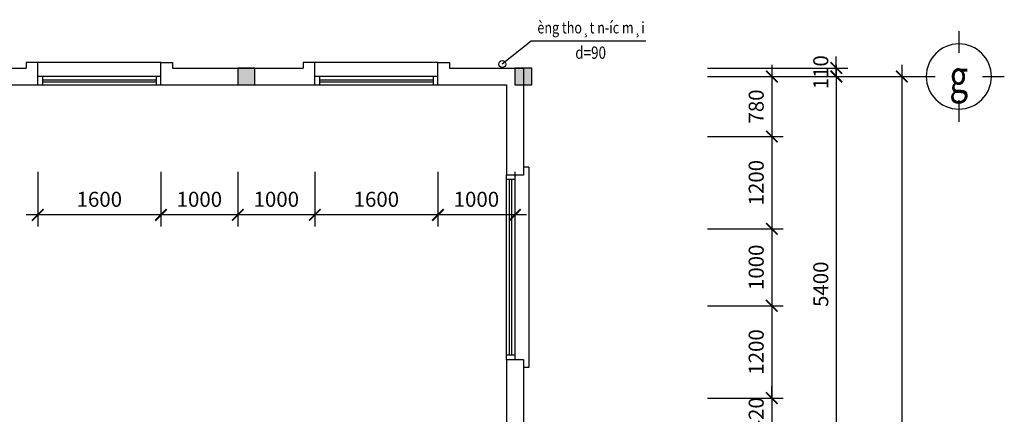
# Model space of a CAD drawing. Extents: x 1589651 to 1782063, y 1934121 to 1994425.
# Drawn here: x 1638812 to 1651607, y 1961124 to 1966252 of the extents above; entities that cross this region are included whole.
import ezdxf
from ezdxf.enums import TextEntityAlignment as Align

# ---------------------------------------------------------------- set-up
doc = ezdxf.new("R2010")
doc.units = 0
doc.header["$LTSCALE"] = 50
doc.header["$MEASUREMENT"] = 0
doc.header["$PDMODE"] = 3
doc.layers.get('0').update_dxf_attribs({"linetype": 'CONTINUOUS'})
doc.layers.get('DEFPOINTS').update_dxf_attribs({"color": 2, "linetype": 'CONTINUOUS'})
for name, color, linetype in [('0-TUONG', 4, 'CONTINUOUS'), ('126-TUONG', 126, 'CONTINUOUS'), ('2-Text', 2, 'CONTINUOUS'), ('33-Thiet bi', 33, 'CONTINUOUS'), ('8-Dim', 8, 'CONTINUOUS'), ('COT', 7, 'CONTINUOUS'), ('TEXT', 2, 'CONTINUOUS'), ('THAY', 9, 'CONTINUOUS')]:
    doc.layers.add(name, color=color, linetype=linetype)
doc.styles.add('CHUGHICHU-AVAV', font='VHAVAN_1.TTF', dxfattribs={"width": 0.8})
doc.styles.add('CHUKICHTHUOC', font='vntimeh.shx', dxfattribs={"width": 0.8, "bigfont": 'vn.shx'})
doc.styles.add('TITLE', font='VHAVAN_1.TTF', dxfattribs={"width": 0.75})
doc.dimstyles.new('TL1-100', dxfattribs={"dimscale": 150, "dimtxt": 1.3, "dimasz": 1, "dimexe": 1, "dimexo": 0, "dimgap": 0.7, "dimtad": 1, "dimdec": 0, "dimzin": 0, "dimdsep": 46, "dimtxsty": 'CHUKICHTHUOC', "dimblk": 'ARCHTICK', "dimcen": 0, "dimdle": 1, "dimclrd": 256, "dimclre": 256, "dimclrt": 31, "dimadec": 0, "dimazin": 0, "dimtm": 1e-09, "dimtfac": 0.571429, "dimtdec": 0, "dimtix": 1, "dimtmove": 2, "dimatfit": 3, "dimldrblk": 'ARCHTICK', "dimfxl": 1, "dimtolj": 1, "dimtzin": 0, "dimarcsym": 0})

# ---------------------------------------------------------------- blocks, each defined once
blk = doc.blocks.new('_ArchTick')
at = {"color": 0, "linetype": 'ByBlock', "const_width": 0.15}
blk.add_lwpolyline([(-0.5, -0.5), (0.5, 0.5)], dxfattribs=at)
blk = doc.blocks.new('*D154')
at = {"layer": '8-Dim', "lineweight": -2}
for p, q in [((1650276, 1965664), (1650276, 1952164)), ((1647751, 1965514), (1650426, 1965514)), ((1647751, 1952314), (1650426, 1952314))]:
    blk.add_line(p, q, dxfattribs=at)
at = {"layer": 'DEFPOINTS', "color": 0}
for p in [(1647751, 1965514), (1647751, 1952314), (1650276, 1952314)]:
    blk.add_point(p, dxfattribs=at)
at = {"layer": '8-Dim', "lineweight": -2, "xscale": 150, "yscale": 150, "zscale": 150}
for p, rotation in [((1650276, 1965514), 90), ((1650276, 1952314), 270)]:
    blk.add_blockref('_ArchTick', p, dxfattribs=dict(at, rotation=rotation))
at = {"layer": '8-Dim', "color": 31, "insert": (1650073, 1958914), "char_height": 195, "attachment_point": 5, "rotation": 90, "style": 'CHUKICHTHUOC'}
blk.add_mtext('\\A1;13200', dxfattribs=at)
blk = doc.blocks.new('*D155')
at = {"layer": '8-Dim', "lineweight": -2}
for p, q in [((1649424, 1965664), (1649424, 1959964)), ((1647751, 1965514), (1649574, 1965514)), ((1647751, 1960114), (1649574, 1960114))]:
    blk.add_line(p, q, dxfattribs=at)
at = {"layer": 'DEFPOINTS', "color": 0}
for p in [(1647751, 1965514), (1647751, 1960114), (1649424, 1960114)]:
    blk.add_point(p, dxfattribs=at)
at = {"layer": '8-Dim', "lineweight": -2, "xscale": 150, "yscale": 150, "zscale": 150}
for p, rotation in [((1649424, 1965514), 90), ((1649424, 1960114), 270)]:
    blk.add_blockref('_ArchTick', p, dxfattribs=dict(at, rotation=rotation))
at = {"layer": '8-Dim', "color": 31, "insert": (1649222, 1962814), "char_height": 195, "attachment_point": 5, "rotation": 90, "style": 'CHUKICHTHUOC'}
blk.add_mtext('\\A1;5400', dxfattribs=at)
blk = doc.blocks.new('*D159')
at = {"layer": '8-Dim', "lineweight": -2}
for p, q in [((1649424, 1965624), (1649424, 1965774)), ((1647751, 1965624), (1649574, 1965624)), ((1649424, 1965514), (1649424, 1965624)), ((1647751, 1965514), (1649574, 1965514)), ((1649424, 1965514), (1649424, 1965364))]:
    blk.add_line(p, q, dxfattribs=at)
at = {"layer": 'DEFPOINTS', "color": 0}
for p in [(1647751, 1965624), (1649424, 1965624), (1647751, 1965514)]:
    blk.add_point(p, dxfattribs=at)
at = {"layer": '8-Dim', "lineweight": -2, "xscale": 150, "yscale": 150, "zscale": 150}
for p, rotation in [((1649424, 1965624), 270), ((1649424, 1965514), 90)]:
    blk.add_blockref('_ArchTick', p, dxfattribs=dict(at, rotation=rotation))
at = {"layer": '8-Dim', "color": 31, "insert": (1649222, 1965569), "char_height": 195, "attachment_point": 5, "rotation": 90, "style": 'CHUKICHTHUOC'}
blk.add_mtext('\\A1;110', dxfattribs=at)
blk = doc.blocks.new('*D160')
at = {"layer": '8-Dim', "lineweight": -2}
for p, q in [((1648585, 1965664), (1648585, 1964584)), ((1647751, 1965514), (1648735, 1965514)), ((1647751, 1964734), (1648735, 1964734))]:
    blk.add_line(p, q, dxfattribs=at)
at = {"layer": 'DEFPOINTS', "color": 0}
for p in [(1647751, 1965514), (1647751, 1964734), (1648585, 1964734)]:
    blk.add_point(p, dxfattribs=at)
at = {"layer": '8-Dim', "lineweight": -2, "xscale": 150, "yscale": 150, "zscale": 150}
for p, rotation in [((1648585, 1965514), 90), ((1648585, 1964734), 270)]:
    blk.add_blockref('_ArchTick', p, dxfattribs=dict(at, rotation=rotation))
at = {"layer": '8-Dim', "color": 31, "insert": (1648383, 1965124), "char_height": 195, "attachment_point": 5, "rotation": 90, "style": 'CHUKICHTHUOC'}
blk.add_mtext('\\A1;780', dxfattribs=at)
blk = doc.blocks.new('*D161')
at = {"layer": '8-Dim', "lineweight": -2}
for p, q in [((1648585, 1964884), (1648585, 1963384)), ((1647751, 1964734), (1648735, 1964734)), ((1647751, 1963534), (1648735, 1963534))]:
    blk.add_line(p, q, dxfattribs=at)
at = {"layer": 'DEFPOINTS', "color": 0}
for p in [(1647751, 1964734), (1647751, 1963534), (1648585, 1963534)]:
    blk.add_point(p, dxfattribs=at)
at = {"layer": '8-Dim', "lineweight": -2, "xscale": 150, "yscale": 150, "zscale": 150}
for p, rotation in [((1648585, 1964734), 90), ((1648585, 1963534), 270)]:
    blk.add_blockref('_ArchTick', p, dxfattribs=dict(at, rotation=rotation))
at = {"layer": '8-Dim', "color": 31, "insert": (1648383, 1964134), "char_height": 195, "attachment_point": 5, "rotation": 90, "style": 'CHUKICHTHUOC'}
blk.add_mtext('\\A1;1200', dxfattribs=at)
blk = doc.blocks.new('*D162')
at = {"layer": '8-Dim', "lineweight": -2}
for p, q in [((1648585, 1963684), (1648585, 1962384)), ((1647751, 1963534), (1648735, 1963534)), ((1647751, 1962534), (1648735, 1962534))]:
    blk.add_line(p, q, dxfattribs=at)
at = {"layer": 'DEFPOINTS', "color": 0}
for p in [(1647751, 1963534), (1647751, 1962534), (1648585, 1962534)]:
    blk.add_point(p, dxfattribs=at)
at = {"layer": '8-Dim', "lineweight": -2, "xscale": 150, "yscale": 150, "zscale": 150}
for p, rotation in [((1648585, 1963534), 90), ((1648585, 1962534), 270)]:
    blk.add_blockref('_ArchTick', p, dxfattribs=dict(at, rotation=rotation))
at = {"layer": '8-Dim', "color": 31, "insert": (1648383, 1963034), "char_height": 195, "attachment_point": 5, "rotation": 90, "style": 'CHUKICHTHUOC'}
blk.add_mtext('\\A1;1000', dxfattribs=at)
blk = doc.blocks.new('*D163')
at = {"layer": '8-Dim', "lineweight": -2}
for p, q in [((1648585, 1962684), (1648585, 1961184)), ((1647751, 1962534), (1648735, 1962534)), ((1647751, 1961334), (1648735, 1961334))]:
    blk.add_line(p, q, dxfattribs=at)
at = {"layer": 'DEFPOINTS', "color": 0}
for p in [(1647751, 1962534), (1647751, 1961334), (1648585, 1961334)]:
    blk.add_point(p, dxfattribs=at)
at = {"layer": '8-Dim', "lineweight": -2, "xscale": 150, "yscale": 150, "zscale": 150}
for p, rotation in [((1648585, 1962534), 90), ((1648585, 1961334), 270)]:
    blk.add_blockref('_ArchTick', p, dxfattribs=dict(at, rotation=rotation))
at = {"layer": '8-Dim', "color": 31, "insert": (1648383, 1961934), "char_height": 195, "attachment_point": 5, "rotation": 90, "style": 'CHUKICHTHUOC'}
blk.add_mtext('\\A1;1200', dxfattribs=at)
blk = doc.blocks.new('*D164')
at = {"layer": '8-Dim', "lineweight": -2}
for p, q in [((1648585, 1961334), (1648585, 1961484)), ((1647751, 1961334), (1648735, 1961334)), ((1648585, 1961334), (1648585, 1960914)), ((1647751, 1960914), (1648735, 1960914)), ((1648585, 1960914), (1648585, 1960764))]:
    blk.add_line(p, q, dxfattribs=at)
at = {"layer": 'DEFPOINTS', "color": 0}
for p in [(1647751, 1961334), (1647751, 1960914), (1648585, 1960914)]:
    blk.add_point(p, dxfattribs=at)
at = {"layer": '8-Dim', "lineweight": -2, "xscale": 150, "yscale": 150, "zscale": 150}
for p, rotation in [((1648585, 1961334), 270), ((1648585, 1960914), 90)]:
    blk.add_blockref('_ArchTick', p, dxfattribs=dict(at, rotation=rotation))
at = {"layer": '8-Dim', "color": 31, "insert": (1648383, 1961124), "char_height": 195, "attachment_point": 5, "rotation": 90, "style": 'CHUKICHTHUOC'}
blk.add_mtext('\\A1;420', dxfattribs=at)
blk = doc.blocks.new('*D221')
at = {"layer": '8-Dim', "lineweight": -2}
for p, q in [((1644247, 1964276), (1644247, 1963565)), ((1645247, 1964276), (1645247, 1963565)), ((1645397, 1963715), (1644097, 1963715))]:
    blk.add_line(p, q, dxfattribs=at)
at = {"layer": 'DEFPOINTS', "color": 0}
for p in [(1644247, 1964276), (1645247, 1964276), (1644247, 1963715)]:
    blk.add_point(p, dxfattribs=at)
at = {"layer": '8-Dim', "lineweight": -2, "xscale": 150, "yscale": 150, "zscale": 150, "rotation": 180}
blk.add_blockref('_ArchTick', (1644247, 1963715), dxfattribs=at)
at = {"layer": '8-Dim', "lineweight": -2, "xscale": 150, "yscale": 150, "zscale": 150}
blk.add_blockref('_ArchTick', (1645247, 1963715), dxfattribs=at)
at = {"layer": '8-Dim', "color": 31, "insert": (1644747, 1963918), "char_height": 195, "attachment_point": 5, "style": 'CHUKICHTHUOC'}
blk.add_mtext('\\A1;1000', dxfattribs=at)
blk = doc.blocks.new('*D222')
at = {"layer": '8-Dim', "lineweight": -2}
for p, q in [((1642647, 1964276), (1642647, 1963565)), ((1644247, 1964276), (1644247, 1963565)), ((1644397, 1963715), (1642497, 1963715))]:
    blk.add_line(p, q, dxfattribs=at)
at = {"layer": 'DEFPOINTS', "color": 0}
for p in [(1642647, 1964276), (1644247, 1964276), (1642647, 1963715)]:
    blk.add_point(p, dxfattribs=at)
at = {"layer": '8-Dim', "lineweight": -2, "xscale": 150, "yscale": 150, "zscale": 150, "rotation": 180}
blk.add_blockref('_ArchTick', (1642647, 1963715), dxfattribs=at)
at = {"layer": '8-Dim', "lineweight": -2, "xscale": 150, "yscale": 150, "zscale": 150}
blk.add_blockref('_ArchTick', (1644247, 1963715), dxfattribs=at)
at = {"layer": '8-Dim', "color": 31, "insert": (1643447, 1963918), "char_height": 195, "attachment_point": 5, "style": 'CHUKICHTHUOC'}
blk.add_mtext('\\A1;1600', dxfattribs=at)
blk = doc.blocks.new('*D265')
at = {"layer": '8-Dim', "lineweight": -2}
for p, q in [((1641647, 1964276), (1641647, 1963565)), ((1642647, 1964276), (1642647, 1963565)), ((1642797, 1963715), (1641497, 1963715))]:
    blk.add_line(p, q, dxfattribs=at)
at = {"layer": 'DEFPOINTS', "color": 0}
for p in [(1641647, 1964276), (1642647, 1964276), (1641647, 1963715)]:
    blk.add_point(p, dxfattribs=at)
at = {"layer": '8-Dim', "lineweight": -2, "xscale": 150, "yscale": 150, "zscale": 150, "rotation": 180}
blk.add_blockref('_ArchTick', (1641647, 1963715), dxfattribs=at)
at = {"layer": '8-Dim', "lineweight": -2, "xscale": 150, "yscale": 150, "zscale": 150}
blk.add_blockref('_ArchTick', (1642647, 1963715), dxfattribs=at)
at = {"layer": '8-Dim', "color": 31, "insert": (1642147, 1963918), "char_height": 195, "attachment_point": 5, "style": 'CHUKICHTHUOC'}
blk.add_mtext('\\A1;1000', dxfattribs=at)
blk = doc.blocks.new('*D266')
at = {"layer": '8-Dim', "lineweight": -2}
for p, q in [((1639047, 1964276), (1639047, 1963565)), ((1640647, 1964276), (1640647, 1963565)), ((1640797, 1963715), (1638897, 1963715))]:
    blk.add_line(p, q, dxfattribs=at)
at = {"layer": 'DEFPOINTS', "color": 0}
for p in [(1639047, 1964276), (1640647, 1964276), (1639047, 1963715)]:
    blk.add_point(p, dxfattribs=at)
at = {"layer": '8-Dim', "lineweight": -2, "xscale": 150, "yscale": 150, "zscale": 150, "rotation": 180}
blk.add_blockref('_ArchTick', (1639047, 1963715), dxfattribs=at)
at = {"layer": '8-Dim', "lineweight": -2, "xscale": 150, "yscale": 150, "zscale": 150}
blk.add_blockref('_ArchTick', (1640647, 1963715), dxfattribs=at)
at = {"layer": '8-Dim', "color": 31, "insert": (1639847, 1963918), "char_height": 195, "attachment_point": 5, "style": 'CHUKICHTHUOC'}
blk.add_mtext('\\A1;1600', dxfattribs=at)
blk = doc.blocks.new('*D267')
at = {"layer": '8-Dim', "lineweight": -2}
for p, q in [((1640647, 1964276), (1640647, 1963565)), ((1641647, 1964276), (1641647, 1963565)), ((1641797, 1963715), (1640497, 1963715))]:
    blk.add_line(p, q, dxfattribs=at)
at = {"layer": 'DEFPOINTS', "color": 0}
for p in [(1640647, 1964276), (1641647, 1964276), (1640647, 1963715)]:
    blk.add_point(p, dxfattribs=at)
at = {"layer": '8-Dim', "lineweight": -2, "xscale": 150, "yscale": 150, "zscale": 150, "rotation": 180}
blk.add_blockref('_ArchTick', (1640647, 1963715), dxfattribs=at)
at = {"layer": '8-Dim', "lineweight": -2, "xscale": 150, "yscale": 150, "zscale": 150}
blk.add_blockref('_ArchTick', (1641647, 1963715), dxfattribs=at)
at = {"layer": '8-Dim', "color": 31, "insert": (1641147, 1963918), "char_height": 195, "attachment_point": 5, "style": 'CHUKICHTHUOC'}
blk.add_mtext('\\A1;1000', dxfattribs=at)
blk = doc.blocks.new('cot220')
at = {"layer": 'COT', "linetype": 'Continuous'}
blk.add_hatch(color=256, dxfattribs=at).paths.add_polyline_path([(-110, 0), (-110, 220), (110, 220), (110, 0)])
blk.add_lwpolyline([(-110, 0), (-110, 220), (110, 220), (110, 0)], close=True, dxfattribs=at)
blk = doc.blocks.new('A$C59D550E3')
for p, q in [((393.9, 787.7), (393.9, 597.7)), ((190, 393.9), (0, 393.9)), ((787.7, 393.9), (597.7, 393.9)), ((393.9, 190), (393.9, 0))]:
    blk.add_line(p, q)
blk.add_circle((393.9, 393.9), 282.3)
at = {"layer": 'TEXT', "style": 'TITLE', "width": 0.75}
blk.add_attdef('B', text='', height=282.3, dxfattribs=at).set_placement((393.9, 393.9), align=Align.MIDDLE_CENTER)

msp = doc.modelspace()

# ---------------------------------------------------------------- linework, layer by layer
at = {"color": 3}
msp.add_circle((1645083, 1965674.9), 45, dxfattribs=at)
at = {"layer": '126-TUONG'}
for p, q in [((1639047.2, 1965693.7), (1638897.2, 1965693.7)), ((1638897.2, 1965693.7), (1638897.2, 1965623.7)), ((1639047.2, 1965403.7), (1639047.2, 1965693.7)), ((1640647.2, 1965693.7), (1639047.2, 1965693.7)), ((1640647.2, 1965403.7), (1640647.2, 1965693.7)), ((1640647.2, 1965693.7), (1640797.2, 1965693.7)), ((1640797.2, 1965693.7), (1640797.2, 1965623.7)), ((1642647.2, 1965693.7), (1642497.2, 1965693.7)), ((1642497.2, 1965693.7), (1642497.2, 1965623.7)), ((1642647.2, 1965403.7), (1642647.2, 1965693.7)), ((1644247.2, 1965693.7), (1642647.2, 1965693.7)), ((1644247.2, 1965403.7), (1644247.2, 1965693.7)), ((1644247.2, 1965693.7), (1644397.2, 1965693.7)), ((1644397.2, 1965693.7), (1644397.2, 1965623.7)), ((1637672.2, 1965623.7), (1638897.2, 1965623.7)), ((1640797.2, 1965623.7), (1642497.2, 1965623.7)), ((1644397.2, 1965623.7), (1645357.2, 1965623.7)), ((1645357.2, 1965623.7), (1645357.2, 1964233.7)), ((1638157.2, 1965403.7), (1639047.2, 1965403.7)), ((1640647.2, 1965403.7), (1642647.2, 1965403.7)), ((1644247.2, 1965403.7), (1645137.2, 1965403.7)), ((1645137.2, 1965403.7), (1645137.2, 1964233.7)), ((1645427.2, 1964333.7), (1645357.2, 1964333.7)), ((1645427.2, 1964333.7), (1645427.2, 1961733.7)), ((1645357.2, 1964233.7), (1645137.2, 1964233.7)), ((1645137.2, 1961833.7), (1645137.2, 1959513.7)), ((1645357.2, 1961833.7), (1645137.2, 1961833.7)), ((1645357.2, 1961833.7), (1645357.2, 1959513.7)), ((1645427.2, 1961733.7), (1645357.2, 1961733.7))]:
    msp.add_line(p, q, dxfattribs=at)
at = {"layer": 'THAY'}
for p, q in [((1640647.2, 1965513.7), (1639047.2, 1965513.7)), ((1639107.2, 1965513.7), (1639107.2, 1965403.7)), ((1639107.2, 1965471.9), (1640587.2, 1965471.9)), ((1639107.2, 1965445.5), (1640587.2, 1965445.5)), ((1640587.2, 1965513.7), (1640587.2, 1965403.7)), ((1644247.2, 1965513.7), (1642647.2, 1965513.7)), ((1642707.2, 1965513.7), (1642707.2, 1965403.7)), ((1642707.2, 1965471.9), (1644187.2, 1965471.9)), ((1642707.2, 1965445.5), (1644187.2, 1965445.5)), ((1644187.2, 1965513.7), (1644187.2, 1965403.7)), ((1639047.2, 1965403.7), (1640647.2, 1965403.7)), ((1642647.2, 1965403.7), (1644247.2, 1965403.7)), ((1645137.2, 1964173.7), (1645137.2, 1964233.7)), ((1645247.2, 1964173.7), (1645137.2, 1964173.7)), ((1645137.2, 1961893.7), (1645137.2, 1964173.7)), ((1645179, 1961893.7), (1645179, 1964173.7)), ((1645205.4, 1961893.7), (1645205.4, 1964173.7)), ((1645247.2, 1964233.7), (1645247.2, 1961833.7)), ((1645137.2, 1961833.7), (1645137.2, 1961893.7)), ((1645247.2, 1961893.7), (1645137.2, 1961893.7))]:
    msp.add_line(p, q, dxfattribs=at)
msp.add_lwpolyline([(1646949.9, 1965971.7), (1645457.7, 1965971.7), (1645083, 1965674.9)], dxfattribs=at)

# ---------------------------------------------------------------- block references
at = {"layer": '0-TUONG', "xscale": -1}
for p in [(1641757.2, 1965403.7), (1645357.2, 1965403.7)]:
    msp.add_blockref('cot220', p, dxfattribs=at)
at = {"layer": '33-Thiet bi'}
ref = msp.add_blockref('A$C59D550E3', (1651607.1, 1964922.9), dxfattribs=dict(at, xscale=-1.5, yscale=1.5, zscale=1.5))
ref.add_attrib('B', 'g', dxfattribs={"layer": 'TEXT', "height": 423.4, "style": 'TITLE', "width": 0.75}).set_placement((1651015.1, 1965513.7), align=Align.MIDDLE_CENTER)

# ---------------------------------------------------------------- texts
at = {"layer": '2-Text', "style": 'CHUGHICHU-AVAV', "width": 0.8}
for s, height, p in [('èng tho¸t n\xadíc m¸i', 150, (1646237.1, 1966073.7)), ('d=90', 160, (1646231.7, 1965743.7))]:
    msp.add_text(s, height=height, dxfattribs=at).set_placement(p, align=Align.CENTER)

# ---------------------------------------------------------------- dimensions: what is measured, and where the dimension line sits
at = {"layer": '8-Dim'}
for base, p1, p2, angle, picture, middle in [((1649424.5, 1965623.7), (1647750.7, 1965513.7), (1647750.7, 1965623.7), 90, '*D159', (1649222, 1965568.7)), ((1650275.5, 1952313.7), (1647750.7, 1965513.7), (1647750.7, 1952313.7), 90, '*D154', (1650073, 1958913.7)), ((1649424.5, 1960113.7), (1647750.7, 1965513.7), (1647750.7, 1960113.7), 90, '*D155', (1649222, 1962813.7)), ((1648585.4, 1964733.7), (1647750.7, 1965513.7), (1647750.7, 1964733.7), 90, '*D160', (1648382.9, 1965123.7)), ((1648585.4, 1963533.7), (1647750.7, 1964733.7), (1647750.7, 1963533.7), 90, '*D161', (1648382.9, 1964133.7)), ((1639047.2, 1963715.3), (1640647.2, 1964276.2), (1639047.2, 1964276.2), 180, '*D266', (1639847.2, 1963917.8)), ((1640647.2, 1963715.3), (1641647.2, 1964276.2), (1640647.2, 1964276.2), 180, '*D267', (1641147.2, 1963917.8)), ((1641647.2, 1963715.3), (1642647.2, 1964276.2), (1641647.2, 1964276.2), 180, '*D265', (1642147.2, 1963917.8)), ((1642647.2, 1963715.3), (1644247.2, 1964276.2), (1642647.2, 1964276.2), 180, '*D222', (1643447.2, 1963917.8)), ((1644247.2, 1963715.3), (1645247.2, 1964276.2), (1644247.2, 1964276.2), 180, '*D221', (1644747.2, 1963917.8)), ((1648585.4, 1962533.7), (1647750.7, 1963533.7), (1647750.7, 1962533.7), 90, '*D162', (1648382.9, 1963033.7)), ((1648585.4, 1961333.7), (1647750.7, 1962533.7), (1647750.7, 1961333.7), 90, '*D163', (1648382.9, 1961933.7)), ((1648585.4, 1960913.7), (1647750.7, 1961333.7), (1647750.7, 1960913.7), 90, '*D164', (1648382.9, 1961123.7))]:
    dim = msp.add_linear_dim(base=base, p1=p1, p2=p2, angle=angle, dimstyle='TL1-100', dxfattribs=at)
    dim.commit()
    dim.dimension.update_dxf_attribs({"geometry": picture, "text_midpoint": middle})

doc.saveas('drawing.dxf')
